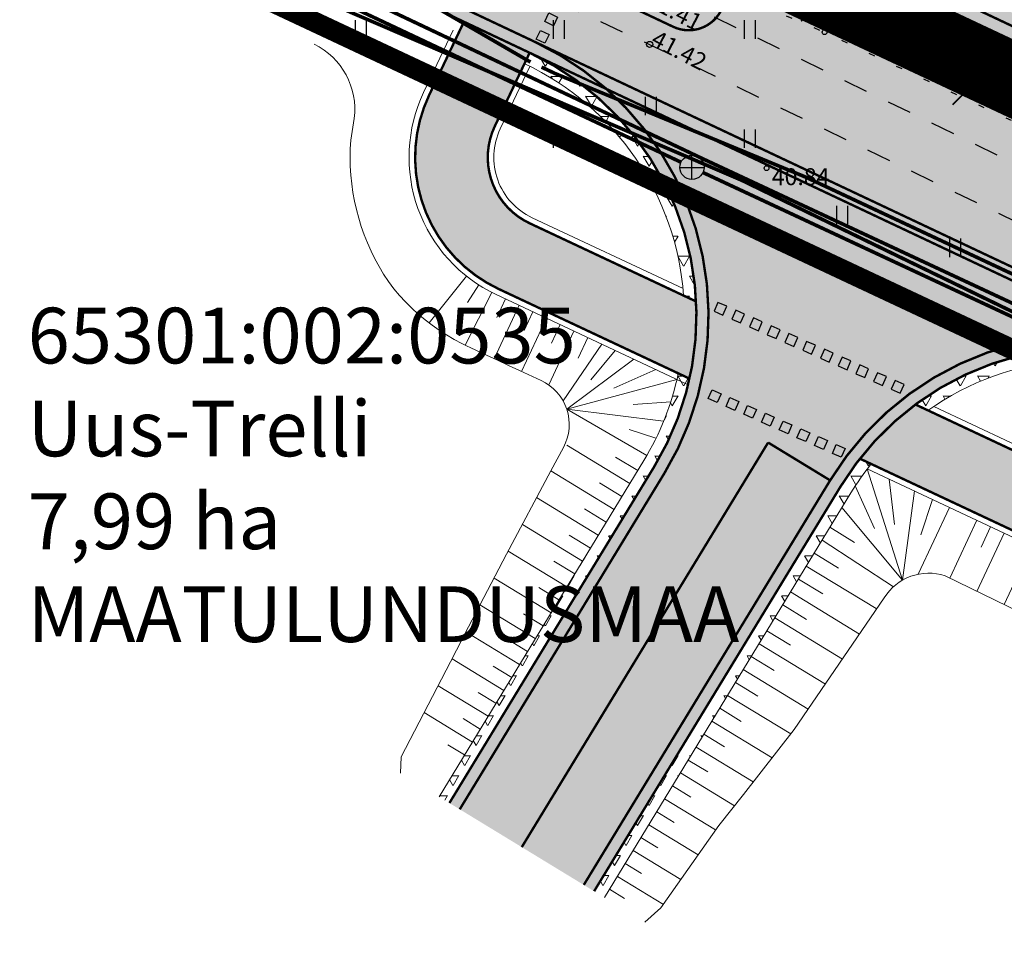
# Model space of a CAD drawing. Units: metres. Extents: x 547368 to 549577, y 6583476 to 6584269.
# Drawn here: x 547706 to 547746, y 6583832 to 6583870 of the extents above; entities that cross this region are included whole.
import ezdxf
from ezdxf.enums import TextEntityAlignment as Align

# ---------------------------------------------------------------- set-up
doc = ezdxf.new("R2010")
doc.units = ezdxf.units.M
doc.header["$MEASUREMENT"] = 0
for name, pattern in [('CENTER', [50.8, 31.75, -6.35, 6.35, -6.35]), ('KOLVIK', [1.25, 0.25, -1]), ('KRUUSKILL', [2, 1, -1]), ('x_P21002_PP_TL$0$Tkm_911', [1, 1, 0]), ('x_P21002_PP_TL$0$Tkm_923a', [1, 0.5, -0.5])]:
    doc.linetypes.add(name, pattern=pattern)
for name, color, linetype, lineweight in [('Dendro_IV_väärtusklass', 40, 'Continuous', 30), ('OPT-DP-ala', 129, 'CENTER', 9), ('OPT-kinnistu piir', 38, 'Continuous', 0), ('x_P21002_PP_TL$0$TL_katend_puiste_killustik', 11, 'Continuous', 9), ('x_P21002_PP_TL$0$TL_L_kattemärgistus_valge', 7, 'Continuous', 9), ('x_P21002_PP_TL$0$TL_L_liiklusmärk_olev', 7, 'Continuous', 9), ('x_P21002_PP_TL$0$TL_tee_servajoon', 7, 'Continuous', 9)]:
    doc.layers.add(name, color=color, linetype=linetype, lineweight=lineweight)
doc.layers.add('Dendro_nr', color=7, linetype='Continuous', true_color=0x000000)
for name, color, linetype in [('GTRASS', 200, 'Continuous'), ('HALJASTUS', 92, 'Continuous'), ('KIRJANURK', 7, 'Continuous'), ('KKAEV', 30, 'Continuous'), ('KORGUS-EH2000', 7, 'Continuous'), ('KTRASS', 30, 'Continuous'), ('SITRASS', 7, 'Continuous'), ('TEE', 7, 'Continuous'), ('VTRASS', 150, 'Continuous'), ('x_P21002_PP_TL$0$TL_L_kattemärgistus', 7, 'Continuous')]:
    doc.layers.add(name, color=color, linetype=linetype)
for name, color, linetype, lineweight, true_color in [('x_P21002_PP_TL$0$TL_katend_AB_KT', 7, 'Continuous', 9, 0xb9b792), ('x_P21002_PP_TL$0$TL_katend_AB_ST-1', 7, 'Continuous', 9, 0xcbcbcb), ('x_P21002_PP_TL$0$TL_mulle_reljeef', 7, 'Continuous', 9, 0x007f1f)]:
    doc.layers.add(name, color=color, linetype=linetype, lineweight=lineweight, true_color=true_color)
doc.styles.add('ITALIC', font='italic.shx')
doc.styles.add('romans', font='romans.shx')
doc.styles.add('x_P21002_PP_TL$0$ROMANC', font='romanc.shx')
doc.linetypes.add('-G-', pattern='A,10,-1.5,["G",romans,S=1.4,R=0,X=-0.7,Y=-0.7],-1.5,10,-3', length=26)
doc.linetypes.add('-K-', pattern='A,10,-1.5,["K",romans,S=1.4,R=0,X=-0.7,Y=-0.7],-1.5,10,-3', length=26)
doc.linetypes.add('-S-', pattern='A,10,-1.5,["S",romans,S=1.4,R=0,X=-0.7,Y=-0.7],-1.5,10,-3', length=26)
doc.linetypes.add('-V-', pattern='A,10,-1.5,["V",romans,S=1.4,R=0,X=-0.7,Y=-0.7],-1.5,10,-3', length=26)
doc.linetypes.add('x_P21002_PP_TL$0$Tkm_943', pattern='A,0,0.4995,["-",x_P21002_PP_TL$0$ROMANC,S=1.09,R=74.48,X=0.145,Y=-1.225],0.0001,["-",x_P21002_PP_TL$0$ROMANC,S=1.09,R=105.52,X=0.256,Y=-0.975],0.0001,["-",x_P21002_PP_TL$0$ROMANC,S=1.05,R=90,X=0.2,Y=-1.1],0.0001,["-",x_P21002_PP_TL$0$ROMANC,S=0.525,R=90,X=-0.15,Y=-0.55],0.0001,["-",x_P21002_PP_TL$0$ROMANC,S=0.525,R=90,X=0.1,Y=-0.55],0.0001,["943",x_P21002_PP_TL$0$ROMANC,S=0.2,R=90,X=-0.15,Y=-0.56],-0.3', length=0.8)
pattern_1 = [(60, (0, 0), (-0.47624999908, 0.82488919657), [0.47625, -0.47625]), (120, (0, 0), (-0.95249999908, 5.3e-10), [0.47625, -0.47625]), (0, (-0.2381, 0.41244), (0.47625, 0.82488919604), [0.47625, -0.47625])]

# ---------------------------------------------------------------- blocks, each defined once
blk = doc.blocks.new('KAKAEV')
at = {"color": 0, "linetype": 'Continuous'}
for p, q in [((0, -1), (0, 1)), ((-1, 0), (1, 0))]:
    blk.add_line(p, q, dxfattribs=at)
blk.add_circle((0, 0), 1, dxfattribs=at)
blk = doc.blocks.new('METS')
at = {"color": 0, "linetype": 'Continuous'}
blk.add_circle((0, 0), 0.8, dxfattribs=at)
blk = doc.blocks.new('HEIN')
at = {"color": 0, "linetype": 'Continuous'}
for p, q in [((-0.455, 0.761), (-0.455, -0.761)), ((0.455, 0.761), (0.455, -0.761))]:
    blk.add_line(p, q, dxfattribs=at)
blk = doc.blocks.new('RING02')
at = {"color": 0, "linetype": 'Continuous', "lineweight": -3}
blk.add_circle((0, 0), 0.25, dxfattribs=at)
blk = doc.blocks.new('*U87')
at = {"layer": 'x_P21002_PP_TL$0$TL_L_kattemärgistus'}
h = blk.add_hatch(color=0, dxfattribs=at)
h.paths.add_polyline_path([(-1.118, 1.706), (0, 0), (-0.376, 2.005)])
h.paths.add_polyline_path([(-0.395, 1.566), (-0.19, 0.473), (-0.8, 1.403)], flags=16)
blk = doc.blocks.new('*U92')
at = {"layer": 'x_P21002_PP_TL$0$TL_L_kattemärgistus'}
h = blk.add_hatch(color=0, dxfattribs=at)
h.dxf.hatch_style = 1
h.paths.add_polyline_path([(-1.081, 1.209), (-0.907, 1.569), (-1.267, 1.743), (-1.441, 1.383)])
h = blk.add_hatch(color=0, dxfattribs=at)
h.dxf.hatch_style = 1
h.paths.add_polyline_path([(-1.43, 0.489), (-1.256, 0.849), (-1.616, 1.023), (-1.79, 0.663)])
h = blk.add_hatch(color=0, dxfattribs=at)
h.dxf.hatch_style = 1
h.paths.add_polyline_path([(-1.779, -0.232), (-1.604, 0.129), (-1.964, 0.303), (-2.139, -0.057)])
h = blk.add_hatch(color=0, dxfattribs=at)
h.dxf.hatch_style = 1
h.paths.add_polyline_path([(2.01, -0.209), (2.184, 0.151), (1.824, 0.325), (1.65, -0.035)])
h = blk.add_hatch(color=0, dxfattribs=at)
h.dxf.hatch_style = 1
h.paths.add_polyline_path([(1.661, -0.929), (1.835, -0.569), (1.475, -0.395), (1.301, -0.755)])
h = blk.add_hatch(color=0, dxfattribs=at)
h.dxf.hatch_style = 1
h.paths.add_polyline_path([(-2.127, -0.952), (-1.953, -0.592), (-2.313, -0.417), (-2.487, -0.777)])
h = blk.add_hatch(color=0, dxfattribs=at)
h.dxf.hatch_style = 1
h.paths.add_polyline_path([(1.313, -1.649), (1.487, -1.289), (1.127, -1.115), (0.953, -1.475)])
h = blk.add_hatch(color=0, dxfattribs=at)
h.dxf.hatch_style = 1
h.paths.add_polyline_path([(0.964, -2.369), (1.138, -2.009), (0.778, -1.835), (0.604, -2.195)])
at = {"layer": 'x_P21002_PP_TL$0$TL_L_kattemärgistus', "color": 0}
for points in [[(-1.267, 1.743), (-1.441, 1.383), (-1.081, 1.209), (-0.907, 1.569)], [(-1.616, 1.023), (-1.79, 0.663), (-1.43, 0.489), (-1.256, 0.849)], [(-1.964, 0.303), (-2.139, -0.057), (-1.779, -0.232), (-1.604, 0.129)], [(2.184, 0.151), (2.01, -0.209), (1.65, -0.035), (1.824, 0.325)], [(1.835, -0.569), (1.661, -0.929), (1.301, -0.755), (1.475, -0.395)], [(-2.313, -0.417), (-2.487, -0.777), (-2.127, -0.952), (-1.953, -0.592)], [(1.487, -1.289), (1.313, -1.649), (0.953, -1.475), (1.127, -1.115)], [(1.138, -2.009), (0.964, -2.369), (0.604, -2.195), (0.778, -1.835)]]:
    blk.add_lwpolyline(points, close=True, dxfattribs=at)
blk = doc.blocks.new('*U98')
at = {"layer": 'x_P21002_PP_TL$0$TL_L_kattemärgistus'}
h = blk.add_hatch(color=0, dxfattribs=at)
h.dxf.hatch_style = 1
h.paths.add_polyline_path([(-4.369, 3.564), (-4.003, 3.402), (-3.842, 3.768), (-4.208, 3.93)])
h = blk.add_hatch(color=0, dxfattribs=at)
h.dxf.hatch_style = 1
h.paths.add_polyline_path([(-3.637, 3.241), (-3.271, 3.08), (-3.11, 3.446), (-3.476, 3.607)])
h = blk.add_hatch(color=0, dxfattribs=at)
h.dxf.hatch_style = 1
h.paths.add_polyline_path([(-2.905, 2.919), (-2.539, 2.757), (-2.378, 3.123), (-2.744, 3.285)])
h = blk.add_hatch(color=0, dxfattribs=at)
h.dxf.hatch_style = 1
h.paths.add_polyline_path([(-2.173, 2.596), (-1.807, 2.435), (-1.645, 2.801), (-2.012, 2.962)])
h = blk.add_hatch(color=0, dxfattribs=at)
h.dxf.hatch_style = 1
h.paths.add_polyline_path([(-1.441, 2.274), (-1.075, 2.112), (-0.913, 2.478), (-1.279, 2.64)])
h = blk.add_hatch(color=0, dxfattribs=at)
h.dxf.hatch_style = 1
h.paths.add_polyline_path([(-0.709, 1.951), (-0.342, 1.79), (-0.181, 2.156), (-0.547, 2.317)])
h = blk.add_hatch(color=0, dxfattribs=at)
h.dxf.hatch_style = 1
h.paths.add_polyline_path([(0.024, 1.629), (0.39, 1.467), (0.551, 1.834), (0.185, 1.995)])
h = blk.add_hatch(color=0, dxfattribs=at)
h.dxf.hatch_style = 1
h.paths.add_polyline_path([(0.756, 1.306), (1.122, 1.145), (1.283, 1.511), (0.917, 1.672)])
h = blk.add_hatch(color=0, dxfattribs=at)
h.dxf.hatch_style = 1
h.paths.add_polyline_path([(1.488, 0.984), (1.854, 0.822), (2.015, 1.189), (1.649, 1.35)])
h = blk.add_hatch(color=0, dxfattribs=at)
h.dxf.hatch_style = 1
h.paths.add_polyline_path([(2.22, 0.661), (2.586, 0.5), (2.747, 0.866), (2.381, 1.027)])
h = blk.add_hatch(color=0, dxfattribs=at)
h.dxf.hatch_style = 1
h.paths.add_polyline_path([(2.952, 0.339), (3.318, 0.178), (3.479, 0.544), (3.113, 0.705)])
h = blk.add_hatch(color=0, dxfattribs=at)
h.dxf.hatch_style = 1
h.paths.add_polyline_path([(-4.608, -0.046), (-4.242, -0.208), (-4.081, 0.158), (-4.447, 0.32)])
h = blk.add_hatch(color=0, dxfattribs=at)
h.dxf.hatch_style = 1
h.paths.add_polyline_path([(-3.876, -0.369), (-3.51, -0.53), (-3.349, -0.164), (-3.715, -0.003)])
h = blk.add_hatch(color=0, dxfattribs=at)
h.dxf.hatch_style = 1
h.paths.add_polyline_path([(-3.144, -0.691), (-2.778, -0.853), (-2.617, -0.487), (-2.983, -0.325)])
h = blk.add_hatch(color=0, dxfattribs=at)
h.dxf.hatch_style = 1
h.paths.add_polyline_path([(-2.412, -1.014), (-2.046, -1.175), (-1.884, -0.809), (-2.25, -0.648)])
h = blk.add_hatch(color=0, dxfattribs=at)
h.dxf.hatch_style = 1
h.paths.add_polyline_path([(-1.68, -1.336), (-1.314, -1.498), (-1.152, -1.132), (-1.518, -0.97)])
h = blk.add_hatch(color=0, dxfattribs=at)
h.dxf.hatch_style = 1
h.paths.add_polyline_path([(-0.947, -1.659), (-0.581, -1.82), (-0.42, -1.454), (-0.786, -1.293)])
h = blk.add_hatch(color=0, dxfattribs=at)
h.dxf.hatch_style = 1
h.paths.add_polyline_path([(-0.215, -1.981), (0.151, -2.143), (0.312, -1.776), (-0.054, -1.615)])
h = blk.add_hatch(color=0, dxfattribs=at)
h.dxf.hatch_style = 1
h.paths.add_polyline_path([(0.517, -2.304), (0.883, -2.465), (1.044, -2.099), (0.678, -1.938)])
at = {"layer": 'x_P21002_PP_TL$0$TL_L_kattemärgistus', "color": 0}
for points in [[(-3.842, 3.768), (-4.208, 3.93), (-4.369, 3.564), (-4.003, 3.402)], [(-3.11, 3.446), (-3.476, 3.607), (-3.637, 3.241), (-3.271, 3.08)], [(-2.378, 3.123), (-2.744, 3.285), (-2.905, 2.919), (-2.539, 2.757)], [(-1.645, 2.801), (-2.012, 2.962), (-2.173, 2.596), (-1.807, 2.435)], [(-0.913, 2.478), (-1.279, 2.64), (-1.441, 2.274), (-1.075, 2.112)], [(-0.181, 2.156), (-0.547, 2.317), (-0.709, 1.951), (-0.342, 1.79)], [(0.551, 1.834), (0.185, 1.995), (0.024, 1.629), (0.39, 1.467)], [(1.283, 1.511), (0.917, 1.672), (0.756, 1.306), (1.122, 1.145)], [(2.015, 1.189), (1.649, 1.35), (1.488, 0.984), (1.854, 0.822)], [(2.747, 0.866), (2.381, 1.027), (2.22, 0.661), (2.586, 0.5)], [(3.479, 0.544), (3.113, 0.705), (2.952, 0.339), (3.318, 0.178)], [(-4.242, -0.208), (-4.608, -0.046), (-4.447, 0.32), (-4.081, 0.158)], [(-3.51, -0.53), (-3.876, -0.369), (-3.715, -0.003), (-3.349, -0.164)], [(-2.778, -0.853), (-3.144, -0.691), (-2.983, -0.325), (-2.617, -0.487)], [(-2.046, -1.175), (-2.412, -1.014), (-2.25, -0.648), (-1.884, -0.809)], [(-1.314, -1.498), (-1.68, -1.336), (-1.518, -0.97), (-1.152, -1.132)], [(-0.581, -1.82), (-0.947, -1.659), (-0.786, -1.293), (-0.42, -1.454)], [(0.151, -2.143), (-0.215, -1.981), (-0.054, -1.615), (0.312, -1.776)], [(0.883, -2.465), (0.517, -2.304), (0.678, -1.938), (1.044, -2.099)]]:
    blk.add_lwpolyline(points, close=True, dxfattribs=at)
blk = doc.blocks.new('A$Ce7bbdcf0')
at = {"layer": 'x_P21002_PP_TL$0$TL_katend_AB_KT'}
h = blk.add_hatch(color=256, dxfattribs=at)
h.dxf.hatch_style = 1
edge = h.paths.add_edge_path()
edge.add_line((547725.417, 6583865.496), (547726.867, 6583868.527))
edge.add_line((547726.867, 6583868.527), (547724.143, 6583869.812))
edge.add_line((547724.143, 6583869.812), (547722.706, 6583866.782))
edge.add_arc((547728.127, 6583864.211), 6, 154.6214, 244.8487)
edge.add_line((547725.577, 6583858.78), (547733.463, 6583855.077))
edge.add_arc((547721.748, 6583857.674), 12, 347.5009, 362.8202)
edge.add_line((547733.733, 6583858.264), (547726.852, 6583861.495))
edge.add_arc((547728.127, 6583864.211), 3, 154.6214, 244.8487, ccw=False)
h = blk.add_hatch(color=256, dxfattribs=at)
h.dxf.hatch_style = 1
edge = h.paths.add_edge_path()
edge.add_arc((547796.169, 6583866.289), 30.65, 242.3149, 244.8487, ccw=False)
edge.add_line((547781.929, 6583839.148), (547781.428, 6583838.08))
edge.add_arc((547779.617, 6583838.93), 2, 244.8487, 334.8487, ccw=False)
edge.add_line((547778.767, 6583837.12), (547761.094, 6583845.418))
edge.add_arc((547762.369, 6583848.133), 3, 154.87, 244.8486, ccw=False)
edge.add_line((547759.653, 6583849.407), (547761.064, 6583852.398))
edge.add_line((547761.064, 6583852.398), (547758.343, 6583853.662))
edge.add_line((547758.343, 6583853.662), (547756.94, 6583850.687))
edge.add_arc((547754.222, 6583851.958), 3, 244.8686, 334.9268, ccw=False)
edge.add_line((547752.948, 6583849.242), (547742.793, 6583854.01))
edge.add_arc((547749.945, 6583844.374), 12, 126.5838, 141.9311)
edge.add_line((547740.498, 6583851.774), (547759.819, 6583842.702))
edge.add_line((547759.819, 6583842.702), (547798.382, 6583824.596))
edge.add_line((547798.382, 6583824.596), (547801.152, 6583830.495))
edge.add_arc((547806.262, 6583850.503), 20.65, 244.8487, 255.6702, ccw=False)
edge.add_line((547797.486, 6583831.811), (547783.143, 6583838.545))
at = {"layer": 'x_P21002_PP_TL$0$TL_katend_AB_ST-1'}
h = blk.add_hatch(color=256, dxfattribs=at)
h.dxf.hatch_style = 1
edge = h.paths.add_edge_path()
edge.add_line((547486.983, 6583983.304), (547464.058, 6583993.557))
edge.add_arc((547496.923, 6584067.043), 80.5, 229.68804, 245.90443, ccw=False)
edge.add_arc((547419.289, 6583975.539), 39.5, 49.688, 55.8325)
edge.add_line((547441.473, 6584008.221), (547433.304, 6584013.766))
edge.add_arc((547444.817, 6584030.728), 20.5, 218.7062, 235.8325, ccw=False)
edge.add_arc((547513.099, 6584085.444), 108, 215.60062, 218.70618, ccw=False)
edge.add_line((547425.284, 6584022.574), (547419.357, 6584030.852))
edge.add_arc((547444.157, 6584048.607), 30.5, 204.981, 215.6006, ccw=False)
edge.add_line((547416.51, 6584035.726), (547416.084, 6584036.641))
edge.add_line((547416.084, 6584036.641), (547412.383, 6584044.585))
edge.add_arc((547376.578, 6584027.904), 39.5, 24.981, 35.6006)
edge.add_line((547408.695, 6584050.898), (547404.451, 6584056.826))
edge.add_arc((547394.694, 6584049.841), 12, 35.6006, 123.1283)
edge.add_line((547388.135, 6584059.89), (547384.486, 6584057.508))
edge.add_arc((547423.562, 6583997.631), 71.5, 123.12834, 130.8493)
edge.add_line((547376.796, 6584051.716), (547372.566, 6584048.454))
edge.add_line((547372.566, 6584048.454), (547368.353, 6584053.311))
edge.add_line((547368.353, 6584053.311), (547372.217, 6584057.011))
edge.add_arc((547423.562, 6583997.631), 78.5, 123.12834, 130.8493, ccw=False)
edge.add_line((547380.66, 6584063.371), (547381.077, 6584063.642))
edge.add_line((547381.077, 6584063.642), (547398.016, 6584074.697))
edge.add_line((547398.016, 6584074.697), (547419.406, 6584088.318))
edge.add_line((547419.406, 6584088.318), (547427.744, 6584094.105))
edge.add_line((547427.744, 6584094.105), (547430.243, 6584090.312))
edge.add_arc((547435.715, 6584081.942), 10, 123.1775, 153.4666)
edge.add_arc((547417.813, 6584090.86), 10, 302.6115, 333.5721, ccw=False)
edge.add_line((547423.203, 6584082.437), (547416.864, 6584078.4))
edge.add_arc((547423.309, 6584068.278), 12, 122.4882, 215.6006)
edge.add_line((547413.552, 6584061.292), (547424.504, 6584045.996))
edge.add_arc((547488.91, 6584091.552), 78.889, 215.27286, 218.43692)
edge.add_line((547427.116, 6584042.51), (547432.995, 6584035.015))
edge.add_arc((547589.969, 6584158.139), 199.5, 218.10916, 223.4059)
edge.add_arc((547513.025, 6584085.368), 93.594, 223.40887, 228.66628)
edge.add_arc((547542.479, 6584118.866), 138.2, 228.66927, 234.49627)
edge.add_arc((547578.08, 6584168.769), 199.5, 234.49627, 241.45647)
edge.add_line((547482.753, 6583993.517), (547491.802, 6583988.794))
edge.add_line((547491.802, 6583988.794), (547511.17, 6583979.659))
edge.add_line((547511.17, 6583979.659), (547614.921, 6583930.724))
edge.add_line((547614.921, 6583930.724), (547628.292, 6583924.418))
edge.add_line((547628.292, 6583924.418), (547630.092, 6583923.569))
edge.add_line((547630.092, 6583923.569), (547672.931, 6583904.913))
edge.add_arc((547689.705, 6583940.675), 39.5, 244.8703, 258.3457)
edge.add_line((547681.726, 6583901.989), (547687.363, 6583900.826))
edge.add_arc((547683.222, 6583880.749), 20.5, 64.85, 78.3457, ccw=False)
edge.add_line((547691.934, 6583899.305), (547706.277, 6583892.571))
edge.add_arc((547693.315, 6583864.963), 30.5, 62.3037, 64.85, ccw=False)
edge.add_arc((547693.315, 6583864.963), 30.5, 54.2304, 62.3037, ccw=False)
edge.add_line((547711.143, 6583889.71), (547719.073, 6583883.997))
edge.add_arc((547742.364, 6583916.357), 39.871, 234.2551, 244.7774)
edge.add_line((547725.374, 6583880.288), (547727.967, 6583879.065))
edge.add_line((547727.967, 6583879.065), (547734.419, 6583876.022))
edge.add_line((547734.419, 6583876.022), (547762.616, 6583862.723))
edge.add_line((547762.616, 6583862.723), (547817.794, 6583836.698))
edge.add_line((547817.794, 6583836.698), (547820.256, 6583835.445))
edge.add_line((547820.256, 6583835.445), (547831.977, 6583829.481))
edge.add_line((547831.977, 6583829.481), (547847.391, 6583821.637))
edge.add_line((547847.391, 6583821.637), (547862.377, 6583814.012))
edge.add_line((547862.377, 6583814.012), (548167.093, 6583670.292))
edge.add_line((548167.093, 6583670.292), (548193.747, 6583657.721))
edge.add_arc((548210.81, 6583693.899), 40, 244.7491, 258.2448)
edge.add_line((548202.661, 6583654.738), (548208.296, 6583653.565))
edge.add_arc((548204.221, 6583633.985), 20, 75.9269, 78.2448, ccw=False)
edge.add_arc((548204.221, 6583633.985), 20, 64.7491, 75.9269, ccw=False)
edge.add_line((548212.753, 6583652.074), (548227.084, 6583645.315))
edge.add_arc((548214.287, 6583618.181), 30, 62.1604, 64.7491, ccw=False)
edge.add_arc((548214.287, 6583618.181), 30, 54.2712, 62.1604, ccw=False)
edge.add_line((548231.805, 6583642.535), (548237.474, 6583638.446))
edge.add_line((548237.474, 6583638.446), (548239.865, 6583636.718))
edge.add_arc((548263.01, 6583668.726), 39.5, 234.1294, 244.7491)
edge.add_line((548246.16, 6583633.001), (548258.06, 6583627.374))
edge.add_arc((548232.848, 6583574), 59.029, 57.59763, 64.71536, ccw=False)
edge.add_arc((548233.059, 6583574.421), 58.561, 30.70412, 57.55116, ccw=False)
edge.add_arc((548233.104, 6583574.464), 58.5, 28.46969, 30.68988, ccw=False)
edge.add_arc((548127.488, 6583514.751), 179.822, 20.43755, 29.1535, ccw=False)
edge.add_arc((548307.235, 6583581.732), 12, 200.4375, 273.6892)
edge.add_arc((548328.443, 6583361.721), 209.037, 95.61022, 105.25552)
edge.add_arc((548270.521, 6583575.032), 12, 284.0808, 361.1402)
edge.add_line((548282.518, 6583575.27), (548282.468, 6583577.818))
edge.add_arc((548242.975, 6583577.032), 39.5, 1.1402, 14.5815)
edge.add_arc((548233.104, 6583574.464), 49.7, 14.5815, 51.2096)
edge.add_arc((548245.759, 6583590.209), 29.5, 51.2096, 55.5463)
edge.add_line((548262.448, 6583614.534), (548259.578, 6583616.504))
edge.add_arc((548175, 6583493.228), 149.5, 55.54632, 63.16284)
edge.add_line((548242.492, 6583626.626), (548231.874, 6583631.998))
edge.add_line((548231.874, 6583631.998), (548231.347, 6583632.247))
edge.add_line((548231.347, 6583632.247), (548164.107, 6583663.961))
edge.add_line((548164.107, 6583663.961), (547859.391, 6583807.681))
edge.add_line((547859.391, 6583807.681), (547828.118, 6583821.299))
edge.add_line((547828.118, 6583821.299), (547816.611, 6583826.311))
edge.add_arc((547799.777, 6583790.575), 39.502, 64.7767, 78.3444)
edge.add_line((547807.758, 6583829.263), (547802.121, 6583830.425))
edge.add_arc((547806.262, 6583850.503), 20.5, 244.8487, 258.3444, ccw=False)
edge.add_line((547797.55, 6583831.946), (547783.207, 6583838.681))
edge.add_arc((547796.169, 6583866.289), 30.5, 242.3024, 244.8487, ccw=False)
edge.add_arc((547796.169, 6583866.289), 30.5, 234.2291, 242.3024, ccw=False)
edge.add_line((547778.341, 6583841.543), (547770.411, 6583847.255))
edge.add_arc((547747.322, 6583815.207), 39.5, 54.2291, 64.8493)
edge.add_line((547764.109, 6583850.962), (547755.064, 6583855.228))
edge.add_line((547755.064, 6583855.228), (547726.867, 6583868.527))
edge.add_line((547726.867, 6583868.527), (547723.022, 6583870.34))
edge.add_line((547723.022, 6583870.34), (547671.689, 6583894.552))
edge.add_line((547671.689, 6583894.552), (547627.106, 6583917.238))
edge.add_line((547627.106, 6583917.238), (547626.062, 6583917.73))
edge.add_line((547626.062, 6583917.73), (547611.935, 6583924.393))
edge.add_line((547611.935, 6583924.393), (547602.059, 6583929.051))
edge.add_line((547602.059, 6583929.051), (547584.16, 6583937.493))
edge.add_line((547584.16, 6583937.493), (547507.645, 6583973.582))
edge.add_line((547507.645, 6583973.582), (547488.806, 6583982.467))
edge.add_arc((547446.361, 6583892.474), 99.5, 64.74909, 65.90443)
edge = h.paths.add_edge_path(flags=16)
edge.add_line((547731.288, 6583870.857), (547728.573, 6583872.145))
edge.add_line((547728.573, 6583872.145), (547725.86, 6583873.425))
edge.add_line((547725.86, 6583873.425), (547725, 6583873.83))
edge.add_line((547725, 6583873.83), (547723.123, 6583874.731))
edge.add_arc((547723.553, 6583875.633), 1, 66.2454, 244.5097, ccw=False)
edge.add_line((547723.956, 6583876.549), (547725.989, 6583875.575))
edge.add_line((547725.989, 6583875.575), (547729.426, 6583873.954))
edge.add_line((547729.426, 6583873.954), (547732.139, 6583872.667))
edge.add_arc((547731.716, 6583871.761), 1, -115.3751, 64.9966, ccw=False)
edge = h.paths.add_edge_path(flags=16)
edge.add_line((547758.145, 6583860.408), (547766.336, 6583856.545))
edge.add_arc((547765.916, 6583855.638), 1, -115.2503, 65.1298, ccw=False)
edge.add_line((547765.489, 6583854.733), (547762.77, 6583856.016))
edge.add_line((547762.77, 6583856.016), (547757.318, 6583858.588))
edge.add_arc((547757.744, 6583859.492), 1, 66.3731, 244.7495, ccw=False)
edge = h.paths.add_edge_path(flags=16)
edge.add_line((547412.239, 6584052.82), (547407, 6584060.138))
edge.add_arc((547407.813, 6584060.72), 1, 35.6006, 215.6006, ccw=False)
edge.add_line((547408.626, 6584061.302), (547413.865, 6584053.984))
edge.add_arc((547413.052, 6584053.402), 1, -144.3994, 35.6006, ccw=False)
edge = h.paths.add_edge_path(flags=16)
edge.add_line((548289.392, 6583580.506), (548290.478, 6583576.6))
edge.add_arc((548278.917, 6583573.384), 12, -19.0126, 15.5419, ccw=False)
edge.add_arc((548289.553, 6583569.719), 0.75, 201.0614, 340.9874, ccw=False)
edge.add_arc((548300.052, 6583573.762), 12, 181.1402, 201.0614, ccw=False)
edge.add_line((548288.054, 6583573.524), (548287.92, 6583580.29))
edge.add_arc((548288.669, 6583580.305), 0.75, 15.5419, 181.1402, ccw=False)
h = blk.add_hatch(color=256, dxfattribs=at)
h.dxf.hatch_style = 1
h.paths.add_polyline_path([(547742.125, 6583861.331), (547726.867, 6583868.527, -0.445748), (547731.996, 6583851.431), (547723.543, 6583837.556), (547726.532, 6583835.735)])
h = blk.add_hatch(color=256, dxfattribs=at)
h.dxf.hatch_style = 1
h.paths.add_polyline_path([(547755.064, 6583855.228), (547742.125, 6583861.331), (547726.532, 6583835.735), (547729.521, 6583833.914), (547739.697, 6583850.618, -0.383367)])
at = {"layer": 'x_P21002_PP_TL$0$TL_katend_puiste_killustik'}
h = blk.add_hatch(dxfattribs=at)
h.set_pattern_fill('TRIANG', color=256, scale=0.1, style=0)
h.set_pattern_definition(pattern_1)
edge = h.paths.add_edge_path()
edge.add_line((547733.218, 6583858.506), (547733.733, 6583858.264))
edge.add_arc((547721.748, 6583857.674), 12, 2.8202, 64.7491)
edge.add_line((547726.867, 6583868.527), (547726.653, 6583868.075))
edge.add_arc((547721.748, 6583857.674), 11.5, 4.1515, 64.7491, ccw=False)
edge = h.paths.add_edge_path()
edge.add_line((547733.463, 6583855.077), (547732.999, 6583855.295))
edge.add_arc((547721.748, 6583857.674), 11.5, 328.6498, 348.0607, ccw=False)
edge.add_line((547731.569, 6583851.691), (547723.116, 6583837.816))
edge.add_line((547723.116, 6583837.816), (547723.543, 6583837.556))
edge.add_line((547723.543, 6583837.556), (547731.996, 6583851.431))
edge.add_arc((547721.748, 6583857.674), 12, 328.6498, 347.5009)
h = blk.add_hatch(dxfattribs=at)
h.set_pattern_fill('TRIANG', color=256, scale=0.1, style=0)
h.set_pattern_definition(pattern_1)
edge = h.paths.add_edge_path()
edge.add_line((547742.793, 6583854.01), (547743.31, 6583853.768))
edge.add_arc((547749.945, 6583844.374), 11.5, 64.7491, 125.2358, ccw=False)
edge.add_line((547754.851, 6583854.776), (547758.137, 6583853.226))
edge.add_line((547758.137, 6583853.226), (547758.343, 6583853.662))
edge.add_line((547758.343, 6583853.662), (547755.064, 6583855.228))
edge.add_arc((547749.945, 6583844.374), 12, 64.7491, 126.5838)
edge = h.paths.add_edge_path()
edge.add_line((547740.963, 6583851.556), (547740.498, 6583851.774))
edge.add_arc((547749.945, 6583844.374), 12, 141.9311, 148.6498)
edge.add_line((547739.697, 6583850.618), (547729.521, 6583833.914))
edge.add_line((547729.521, 6583833.914), (547729.948, 6583833.654))
edge.add_line((547729.948, 6583833.654), (547740.124, 6583850.358))
edge.add_arc((547749.945, 6583844.374), 11.5, 141.3591, 148.6498, ccw=False)
at = {"layer": 'x_P21002_PP_TL$0$TL_L_liiklusmärk_olev'}
h = blk.add_hatch(color=256, dxfattribs=at)
h.dxf.hatch_style = 1
edge = h.paths.add_edge_path()
edge.add_arc((547733.43, 6583870.96), 1.5, 268.8161, 286.6144)
edge.add_line((547733.858, 6583869.523), (547732.702, 6583870.993))
edge.add_arc((547731.716, 6583871.761), 1.25, 303.6062, 322.0835, ccw=False)
edge.add_line((547732.408, 6583870.72), (547733.399, 6583869.46))
at = {"layer": 'x_P21002_PP_TL$0$TL_L_kattemärgistus_valge', "linetype": 'x_P21002_PP_TL$0$Tkm_911'}
for points in [[(547610.517, 6583928.932, 0.1, 0.1, 0), (547628.606, 6583920.4, 0.1, 0.1, 0), (547674.509, 6583900.409, 0.1, 0.1, 0), (547734.071, 6583872.316, 0.1, 0.1, -0.99864), (547732.792, 6583869.603, 0.1, 0.1, 0), (547713.475, 6583878.713, 0.1, 0.1, 0), (547673.229, 6583897.695, 0.1, 0.1, 0), (547628.606, 6583920.4, 0, 0, 0)], [(547729.094, 6583834.174, 0.1, 0.1, 0), (547739.27, 6583850.878, 0.1, 0.1, -0.383367), (547755.278, 6583855.68, 0.1, 0.1, 0), (547755.278, 6583855.68, 0.1, 0.1, 0), (547764.322, 6583851.414, 0.1, 0.1, -0.04637), (547770.704, 6583847.661, 0.1, 0.1, 0), (547778.633, 6583841.948, 0.1, 0.1, 0.04637), (547783.419, 6583839.133, 0.1, 0.1, 0), (547797.762, 6583832.399, 0.1, 0.1, 0.058954), (547802.222, 6583830.915, 0.1, 0.1, 0), (547807.859, 6583829.752, 0.1, 0.1, -0.058954), (547816.778, 6583826.785, 0.1, 0.1, 0), (547828.318, 6583821.758, 0.1, 0.1, 0), (547859.597, 6583808.136, 0.1, 0.1, 0), (548164.321, 6583664.413, 0.1, 0.1, 0)]]:
    blk.add_lwpolyline(points, format="xyseb", dxfattribs=at)
at = {"layer": 'x_P21002_PP_TL$0$TL_L_kattemärgistus_valge', "linetype": 'x_P21002_PP_TL$0$Tkm_911', "const_width": 0.1}
blk.add_lwpolyline([(547605.177, 6583928.133), (547612.149, 6583924.845), (547627.326, 6583917.687), (547671.909, 6583895.001), (547727.08, 6583868.979, -0.445748), (547732.423, 6583851.171), (547723.97, 6583837.296)], format="xyb", dxfattribs=at)
at = {"layer": 'x_P21002_PP_TL$0$TL_L_kattemärgistus_valge', "linetype": 'x_P21002_PP_TL$0$Tkm_923a', "const_width": 0.1, "flags": 128}
for points in [[(547762.403, 6583862.27), (547734.205, 6583875.57)], [(547727.08, 6583868.979), (547755.278, 6583855.68)]]:
    blk.add_lwpolyline(points, dxfattribs=at)
at = {"layer": 'x_P21002_PP_TL$0$TL_L_kattemärgistus_valge', "linetype": 'x_P21002_PP_TL$0$Tkm_911', "const_width": 0.1}
blk.add_lwpolyline([(547736.708, 6583852.439), (547726.532, 6583835.735)], dxfattribs=at)
at = {"layer": 'x_P21002_PP_TL$0$TL_L_kattemärgistus_valge', "linetype": 'x_P21002_PP_TL$0$Tkm_943', "const_width": 0.1}
blk.add_lwpolyline([(547736.708, 6583852.439), (547739.27, 6583850.878)], dxfattribs=at)
at = {"layer": 'x_P21002_PP_TL$0$TL_mulle_reljeef'}
for points in [[(547723.703, 6583869.467), (547722.48, 6583866.889, 0.415376), (547725.471, 6583858.553), (547733.357, 6583854.85)], [(547727.738, 6583851.27), (547728.257, 6583852.239, 0.43046), (547727.338, 6583854.996), (547726.441, 6583855.413), (547725.987, 6583855.624), (547725.534, 6583855.836), (547725.081, 6583856.047), (547724.628, 6583856.258), (547724.435, 6583856.347), (547724.246, 6583856.435), (547724.059, 6583856.527), (547723.739, 6583856.698), (547723.427, 6583856.882), (547723.122, 6583857.079), (547722.825, 6583857.288), (547722.537, 6583857.509), (547722.258, 6583857.743), (547721.988, 6583857.988), (547721.729, 6583858.244), (547721.48, 6583858.51), (547721.242, 6583858.787), (547721.026, 6583859.082), (547720.827, 6583859.388), (547720.641, 6583859.701), (547720.467, 6583860.02), (547720.306, 6583860.347), (547720.158, 6583860.679), (547720.024, 6583861.016), (547719.903, 6583861.358), (547719.796, 6583861.705), (547719.703, 6583862.055), (547719.624, 6583862.408), (547719.559, 6583862.765), (547719.508, 6583863.123), (547719.471, 6583863.483), (547719.448, 6583863.844), (547719.44, 6583864.206), (547719.447, 6583864.568), (547719.477, 6583864.929), (547719.52, 6583865.288), (547719.612, 6583865.822, 0.320521), (547717.957, 6583868.884)], [(547726.867, 6583867.971), (547725.643, 6583865.389, 0.415376), (547726.958, 6583861.721), (547733.193, 6583858.794)], [(547726.642, 6583868.08), (547726.653, 6583868.075, -0.270746), (547733.218, 6583858.506, -0.270746)], [(547754.851, 6583854.776, 0.270226), (547743.31, 6583853.768, 0.270226)], [(547732.999, 6583855.295, -0.084899), (547731.569, 6583851.691), (547723.116, 6583837.816)], [(547743.549, 6583853.932), (547753.053, 6583849.469, 0.413704), (547756.709, 6583850.785), (547757.911, 6583853.332)], [(547740.963, 6583851.556, 0.031822), (547740.124, 6583850.358), (547729.948, 6583833.654)], [(547744.019, 6583846.933, 0.347968), (547741.501, 6583846.022), (547737.789, 6583840.586), (547735.694, 6583837.911), (547734.672, 6583836.631), (547732.283, 6583833.23), (547731.615, 6583832.638)]]:
    blk.add_lwpolyline(points, format="xyb", dxfattribs=at)
for points in [[(547724.245, 6583859.312), (547722.711, 6583857.376)], [(547725.296, 6583858.639), (547724.19, 6583856.463)], [(547724.754, 6583858.949), (547724.29, 6583858.225)], [(547725.86, 6583858.37), (547725.498, 6583857.599)], [(547726.426, 6583858.105), (547725.392, 6583855.902)], [(547726.992, 6583857.839), (547726.63, 6583857.069)], [(547727.557, 6583857.574), (547726.525, 6583855.374)], [(547728.689, 6583857.042), (547727.645, 6583854.818)], [(547728.123, 6583857.308), (547727.762, 6583856.539)], [(547729.255, 6583856.777), (547728.856, 6583855.928)], [(547728.237, 6583854.163), (547729.835, 6583856.504)], [(547729.388, 6583855.03), (547730.386, 6583856.245)], [(547728.39, 6583853.815), (547731.155, 6583855.884)], [(547730.34, 6583854.681), (547732.076, 6583855.452)], [(547728.39, 6583853.815), (547732.943, 6583855.045)], [(547728.388, 6583853.822), (547731.695, 6583851.904)], [(547728.39, 6583853.815), (547732.393, 6583853.323)], [(547731.132, 6583854.011), (547732.685, 6583854.122)], [(547730.973, 6583852.974), (547732.075, 6583852.615)], [(547730.997, 6583850.747), (547728.39, 6583852.334)], [(547731.322, 6583851.28), (547730.399, 6583851.842)], [(547740.805, 6583851.353), (547798.502, 6583824.263), (547801.247, 6583830.11)], [(547740.805, 6583851.353), (547742.256, 6583846.755)], [(547721.528, 6583838.784), (547721.545, 6583839.458), (547723.591, 6583843.381), (547724.334, 6583844.831), (547725.899, 6583847.83), (547727.738, 6583851.27)], [(547730.344, 6583849.68), (547727.738, 6583851.268)], [(547741.93, 6583849.058), (547741.708, 6583850.93)], [(547730.669, 6583850.214), (547729.746, 6583850.776)], [(547741.099, 6583848.885), (547740.306, 6583850.646)], [(547729.694, 6583848.613), (547727.147, 6583850.164)], [(547742.256, 6583846.755), (547742.752, 6583850.439)], [(547743.015, 6583848.632), (547743.493, 6583850.091)], [(547730.019, 6583849.147), (547729.117, 6583849.696)], [(547742.256, 6583846.755), (547739.758, 6583849.756)], [(547744.199, 6583849.76), (547742.904, 6583847.001)], [(547729.043, 6583847.545), (547726.557, 6583849.06)], [(547739.26, 6583848.939), (547740.279, 6583848.318)], [(547745.331, 6583849.228), (547744.21, 6583846.841)], [(547745.897, 6583848.963), (547745.503, 6583848.125)], [(547729.369, 6583848.079), (547728.488, 6583848.616)], [(547746.462, 6583848.697), (547745.334, 6583846.295)], [(547738.935, 6583848.405), (547741.888, 6583846.486)], [(547747.594, 6583848.166), (547746.459, 6583845.749)], [(547728.393, 6583846.478), (547725.966, 6583847.956)], [(547738.609, 6583847.871), (547739.622, 6583847.254)], [(547728.718, 6583847.012), (547727.858, 6583847.536)], [(547738.284, 6583847.337), (547741.168, 6583845.581)], [(547727.743, 6583845.41), (547725.386, 6583846.846)], [(547744.019, 6583846.933), (547748.155, 6583844.925)], [(547728.068, 6583845.944), (547727.231, 6583846.454)], [(547737.959, 6583846.803), (547738.964, 6583846.191)], [(547737.634, 6583846.27), (547740.485, 6583844.533)], [(547727.092, 6583844.343), (547724.806, 6583845.736)], [(547737.309, 6583845.736), (547738.297, 6583845.134)], [(547727.418, 6583844.877), (547726.605, 6583845.372)], [(547736.984, 6583845.202), (547739.779, 6583843.499)], [(547726.442, 6583843.275), (547724.228, 6583844.624)], [(547736.658, 6583844.668), (547737.627, 6583844.078)], [(547726.767, 6583843.809), (547725.979, 6583844.289)], [(547736.333, 6583844.135), (547739.073, 6583842.466)], [(547736.008, 6583843.601), (547736.957, 6583843.023)], [(547725.792, 6583842.208), (547723.657, 6583843.509)], [(547726.117, 6583842.742), (547725.356, 6583843.205)], [(547735.683, 6583843.067), (547738.367, 6583841.432)], [(547725.141, 6583841.14), (547723.078, 6583842.397)], [(547735.358, 6583842.533), (547736.287, 6583841.967)], [(547725.467, 6583841.674), (547724.732, 6583842.122)], [(547735.033, 6583842), (547737.648, 6583840.406)], [(547724.491, 6583840.073), (547722.499, 6583841.287)], [(547734.707, 6583841.466), (547735.601, 6583840.922)], [(547724.816, 6583840.607), (547724.107, 6583841.039)], [(547734.382, 6583840.932), (547736.872, 6583839.415)], [(547734.057, 6583840.398), (547734.906, 6583839.881)], [(547724.166, 6583839.539), (547723.481, 6583839.956)], [(547733.732, 6583839.865), (547736.096, 6583838.424)], [(547733.407, 6583839.331), (547734.212, 6583838.84)], [(547733.082, 6583838.797), (547735.315, 6583837.436)], [(547732.756, 6583838.263), (547733.514, 6583837.802)], [(547732.431, 6583837.73), (547734.541, 6583836.444)], [(547732.106, 6583837.196), (547732.832, 6583836.754)], [(547731.781, 6583836.662), (547733.821, 6583835.419)], [(547731.456, 6583836.128), (547732.157, 6583835.701)], [(547731.13, 6583835.595), (547733.101, 6583834.394)], [(547730.805, 6583835.061), (547731.483, 6583834.648)], [(547730.48, 6583834.527), (547732.381, 6583833.369)], [(547730.155, 6583833.993), (547730.775, 6583833.616)]]:
    blk.add_lwpolyline(points, dxfattribs=at)
at = {"layer": 'x_P21002_PP_TL$0$TL_tee_servajoon', "const_width": 0.1, "flags": 128}
for points in [[(547723.543, 6583837.556), (547731.996, 6583851.431, 0.445748), (547726.867, 6583868.527), (547671.689, 6583894.552), (547627.106, 6583917.238), (547611.935, 6583924.393), (547604.964, 6583927.681)], [(547724.143, 6583869.812), (547722.706, 6583866.782, 0.415376), (547725.577, 6583858.78), (547733.463, 6583855.077)], [(547726.857, 6583868.532), (547725.417, 6583865.496, 0.415376), (547726.852, 6583861.495), (547733.733, 6583858.264)], [(547755.064, 6583855.228, 0.383367), (547739.697, 6583850.618), (547729.521, 6583833.914)], [(547742.793, 6583854.01), (547752.947, 6583849.243, 0.413704), (547756.936, 6583850.679), (547758.343, 6583853.662)]]:
    blk.add_lwpolyline(points, format="xyb", dxfattribs=at)
for points in [[(547726.867, 6583868.527), (547755.064, 6583855.228)], [(547740.498, 6583851.774), (547798.382, 6583824.596), (547801.216, 6583830.633)]]:
    blk.add_lwpolyline(points, dxfattribs=at)
at = {"layer": 'x_P21002_PP_TL$0$TL_L_kattemärgistus'}
for name, p in [('*U92', (547726.526, 6583871.293)), ('*U98', (547738.845, 6583854.297))]:
    blk.add_blockref(name, p, dxfattribs=at)
at = {"layer": 'x_P21002_PP_TL$0$TL_L_kattemärgistus', "rotation": 304.9084086231576}
blk.add_blockref('*U87', (547734.337, 6583845.684), dxfattribs=at)
blk = doc.blocks.new('RISTIKE')
at = {"color": 0, "linetype": 'ByBlock', "lineweight": -2, "const_width": 0.1}
for points in [[(-1.5, 1.5), (1.5, -1.5)], [(1.5, 1.5), (-1.5, -1.5)]]:
    blk.add_lwpolyline(points, dxfattribs=at)
blk = doc.blocks.new('haljastuse hinnang')
at = {"layer": 'Dendro_nr', "color": 60, "lineweight": 30, "true_color": 0xb5fb04, "xscale": 0.6779344567849336, "yscale": 0.6779344567849336, "zscale": 0.6779344567849336}
for p in [(547739.091, 6583870.848), (547745.34, 6583867.402)]:
    blk.add_blockref('RISTIKE', p, dxfattribs=at)

msp = doc.modelspace()

# ---------------------------------------------------------------- block references
at = {"color": 3}
msp.add_blockref('A$Ce7bbdcf0', (0, 0), dxfattribs=at)

# ---------------------------------------------------------------- next in the draw order: block references
msp.add_blockref('A$Ce7bbdcf0', (0, 0), dxfattribs=at)

# ---------------------------------------------------------------- next in the draw order: linework, layer by layer
at = {"layer": 'GTRASS', "linetype": '-G-', "const_width": 0.15, "flags": 128}
msp.add_lwpolyline([(547633.717, 6583909.522), (547646.216, 6583903.654), (547657.078, 6583898.554), (547669.839, 6583892.493), (547680.681, 6583887.35), (547691.523, 6583882.206), (547702.549, 6583877.47), (547713.575, 6583872.734), (547724.601, 6583867.998), (547735.627, 6583863.263), (547746.423, 6583858.024), (547768.015, 6583847.546), (547778.81, 6583842.307), (547789.675, 6583837.035), (547800.472, 6583831.797), (547811.268, 6583826.559), (547832.861, 6583816.083), (547843.657, 6583810.845), (547865.383, 6583800.647), (547876.246, 6583795.548), (547897.971, 6583785.35), (547919.697, 6583775.152), (547930.307, 6583770.225)], dxfattribs=at)
at = {"layer": 'HALJASTUS', "linetype": 'KOLVIK', "flags": 128}
msp.add_lwpolyline([(547638.983, 6583915.871), (547653.913, 6583909.571), (547660.696, 6583905.163), (547681.162, 6583896.603), (547698.116, 6583888.391), (547713.85, 6583880.111), (547739.04, 6583869.382), (547765.647, 6583856.827), (547784.295, 6583847.929), (547818.912, 6583831.817), (547842.04, 6583819.592), (547889.91, 6583797.071), (547900.36, 6583791.696), (547914.655, 6583785.265), (547928.502, 6583779.5), (547930.46, 6583779.867), (547932.715, 6583783.281)], dxfattribs=at)
at = {"layer": 'KORGUS-EH2000', "linetype": 'Continuous'}
for centre in [(547739.04, 6583869.382), (547736.644, 6583863.765)]:
    msp.add_circle(centre, 0.1, dxfattribs=at)
at = {"layer": 'KTRASS', "linetype": '-K-', "const_width": 0.15, "flags": 128}
for points in [[(547648.158, 6583904.05), (547733.108, 6583864.013)], [(547734.013, 6583863.589), (547801.597, 6583832.061)]]:
    msp.add_lwpolyline(points, dxfattribs=at)
at = {"layer": 'OPT-DP-ala', "ltscale": 0.5, "const_width": 3}
msp.add_lwpolyline([(548073.21, 6584219.71), (548073.21, 6584219.71), (547822.9, 6584045.85), (547709.91, 6583955.99), (547653.27, 6583911.36), (547940.11, 6583776.68), (548332.78, 6584035.14), (548073.21, 6584219.71)], dxfattribs=at)
at = {"layer": 'OPT-kinnistu piir', "ltscale": 2.5, "const_width": 0.84}
msp.add_lwpolyline([(547653.27, 6583911.36), (547940.11, 6583776.68), (548323.89, 6584029.01), (548332.78, 6584035.14), (548207.32, 6584124.35), (548073.21, 6584219.71), (547822.9, 6584045.85), (547709.91, 6583955.99), (547653.27, 6583911.36)], close=True, dxfattribs=at)
for points in [[(548169.194, 6583668.46), (547940.087, 6583776.665), (547653.247, 6583911.345), (547644.517, 6583904.255), (547930.307, 6583770.225), (548008.697, 6583733.195), (548090.857, 6583694.425), (548145.832, 6583668.46)], [(547775.702, 6583668.46), (547923.407, 6583765.685), (547930.307, 6583770.225), (547644.517, 6583904.255), (547614.187, 6583880.065), (547606.276, 6583873.795)]]:
    msp.add_lwpolyline(points, dxfattribs=at)
at = {"layer": 'SITRASS', "color": 74, "linetype": '-S-', "ltscale": 0.5, "flags": 128}
for points in [[(547584.602, 6583920.901, 0.15, 0.15, 0), (547589.553, 6583931.292, 0.15, 0.15, -0.403293), (547591.388, 6583931.964, 0.15, 0.15, 0), (547598.433, 6583928.658, 0.15, 0.15, 0), (547601.522, 6583927.342, 0.15, 0.15, 0), (547604.603, 6583926.03, 0.15, 0.15, 0), (547609.604, 6583923.662, 0.15, 0.15, 0), (547624.992, 6583916.56, 0.15, 0.15, 0), (547641.972, 6583908.804, 0.15, 0.15, 0), (547666.627, 6583897.124, 0.15, 0.15, 0), (547700.869, 6583880.833, 0.15, 0.15, 0), (547721.18, 6583871.456, 0.15, 0.15, 0), (547726.781, 6583868.212, 0.15, 0.15, 0), (547726.893, 6583868.148, 0, 0, 0)], [(547727.348, 6583867.94, 0.15, 0.15, 0), (547727.914, 6583867.673, 0.15, 0.15, 0), (547738.258, 6583863.399, 0.15, 0.15, 0), (547759.672, 6583853.364, 0.15, 0.15, 0), (547776.636, 6583845.543, 0.15, 0.15, 0), (547790.114, 6583839.092, 0.15, 0.15, 0), (547814.419, 6583827.825, 0.15, 0.15, 0), (547841.94, 6583814.903, 0.15, 0.15, 0), (547866.416, 6583803.66, 0.15, 0.15, 0), (547885.849, 6583794.425, 0.15, 0.15, 0), (547889.145, 6583792.879, 0.15, 0.15, 0), (547889.677, 6583792.602, 0, 0, 0)]]:
    msp.add_lwpolyline(points, format="xyseb", dxfattribs=at)
at = {"layer": 'TEE', "linetype": 'KRUUSKILL'}
for points in [[(547952.007, 6583766.99), (547946.221, 6583769.717), (547929.192, 6583778.237), (547890.161, 6583796.045), (547873.974, 6583804.086), (547843.327, 6583818.801), (547827.693, 6583826.376), (547811.072, 6583834.259), (547796.205, 6583841.075), (547779.431, 6583848.872), (547763.299, 6583856.028), (547747.968, 6583863.429), (547732.108, 6583871.166), (547716.461, 6583878.16), (547700.069, 6583885.546), (547685.12, 6583892.736), (547669.158, 6583900.356), (547653.172, 6583907.992), (547637.347, 6583914.895)], [(547637.457, 6583912.388), (547652.094, 6583905.78), (547667.797, 6583898.27), (547683.683, 6583890.881), (547699.689, 6583883.491), (547715.258, 6583876.542), (547731.815, 6583868.877), (547746.982, 6583861.539), (547763.046, 6583854.218), (547779.136, 6583846.626), (547794.615, 6583839.55), (547810.534, 6583831.668), (547826.424, 6583824.539), (547843.122, 6583816.373), (547858.143, 6583809.138), (547873.602, 6583801.767), (547888.259, 6583794.419), (547913.11, 6583782.165), (547928.332, 6583775.621), (547945.058, 6583767.123), (547949.458, 6583765.132)]]:
    msp.add_lwpolyline(points, dxfattribs=at)
at = {"layer": 'VTRASS', "linetype": '-V-'}
msp.add_lwpolyline([(547634.859, 6583910.899, 0.15, 0.15, 0), (547645.34, 6583906.152, 0.15, 0.15, 0), (547645.34, 6583906.152, 0.15, 0.15, 0), (547645.34, 6583906.152, 0.15, 0.15, 0), (547733.928, 6583864.194, 0.15, 0.15, 0), (547802.619, 6583832.146, 0, 0, 0)], format="xyseb", dxfattribs=at)

# ---------------------------------------------------------------- next in the draw order: block references
at = {"layer": 'Dendro_IV_väärtusklass'}
msp.add_blockref('haljastuse hinnang', (0, 0), dxfattribs=at)
at = {"layer": 'HALJASTUS', "xscale": 0.5, "yscale": 0.5, "zscale": 0.45}
for p in [(547719.873, 6583869.494), (547728.056, 6583869.494), (547735.952, 6583869.494), (547744.426, 6583869.494), (547731.861, 6583866.338), (547728.056, 6583864.986), (547735.952, 6583864.986), (547739.76, 6583861.83), (547744.426, 6583860.479)]:
    msp.add_blockref('HEIN', p, dxfattribs=at)
at = {"layer": 'HALJASTUS', "linetype": 'Continuous', "xscale": 0.5, "yscale": 0.5, "zscale": 0.5}
msp.add_blockref('METS', (547745.261, 6583867.26), dxfattribs=at)
at = {"layer": 'KKAEV', "linetype": 'Continuous', "xscale": 0.5, "yscale": 0.5, "zscale": 0.5}
msp.add_blockref('KAKAEV', (547733.56, 6583863.8), dxfattribs=at)
at = {"layer": 'KORGUS-EH2000', "linetype": 'Continuous', "xscale": 0.5, "yscale": 0.5, "zscale": 0.5}
msp.add_blockref('RING02', (547731.815, 6583868.877), dxfattribs=at)

# ---------------------------------------------------------------- next in the draw order: texts
at = {"layer": 'KIRJANURK', "insert": (547706.121, 6583858.005), "char_height": 2.3, "width": 31.02048, "attachment_point": 1}
msp.add_mtext('{\\f@Arial Unicode MS|b0|i0|c186|p34;65301:002:0535\\PUus-Trelli\\P7,99 ha\\PMAATULUNDUSMAA}', dxfattribs=at)
at = {"layer": 'KORGUS-EH2000', "linetype": 'Continuous', "style": 'ITALIC'}
for s, p in [('41.41', (547731.625, 6583870.507)), ('41.42', (547731.815, 6583868.877))]:
    msp.add_text(s, height=0.7, rotation=332.5239, dxfattribs=at).set_placement(p)
msp.add_text(' 41.31', height=0.7, rotation=332.5239, dxfattribs=at).set_placement((547739.569, 6583870.412), align=Align.TOP_LEFT)
msp.add_text(' 40.84', height=0.7, dxfattribs=at).set_placement((547736.644, 6583863.765), align=Align.TOP_LEFT)

doc.saveas('drawing.dxf')
